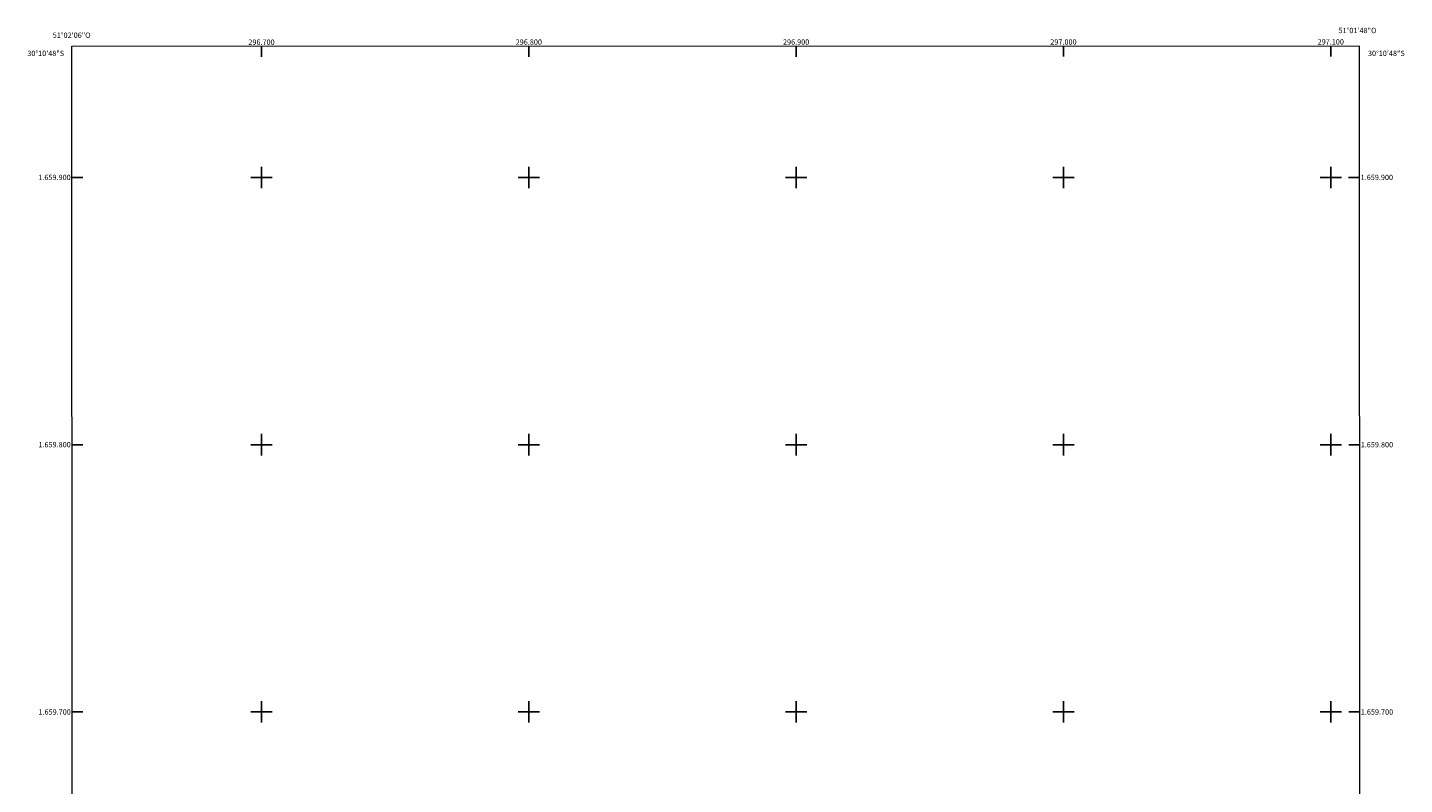
# Model space of a CAD drawing. Units: metres. Extents: x 296612 to 297128, y 1659390 to 1659956.
# Drawn here: x 296612 to 297128, y 1659673 to 1659956 of the extents above; entities that cross this region are included whole.
import ezdxf
from ezdxf.enums import TextEntityAlignment as Align

# ---------------------------------------------------------------- set-up
doc = ezdxf.new("R2010")
doc.units = ezdxf.units.M
doc.header["$MEASUREMENT"] = 0
doc.layers.add('Articulacao', color=7, linetype='Continuous', lineweight=18)
doc.layers.add('Coordenadas', color=7, linetype='Continuous', lineweight=9)
doc.layers.add('Malha', color=7, linetype='Continuous')
doc.styles.add('Arial', font='arial.ttf', dxfattribs={"height": 1.5})

msp = doc.modelspace()

# ---------------------------------------------------------------- linework, layer by layer
at = {"layer": 'Articulacao', "flags": 128}
msp.add_lwpolyline([(296629.11, 1659949.07), (297110.66, 1659949.21), (297110.81, 1659394.93), (296629.28, 1659394.8), (296629.11, 1659949.07)], close=True, dxfattribs=at)
at = {"layer": 'Malha', "flags": 128}
for points in [[(296700, 1659949.09), (296700, 1659945.09)], [(296800, 1659949.12), (296800, 1659945.12)], [(296900, 1659949.15), (296900, 1659945.15)], [(297000, 1659949.18), (297000, 1659945.18)], [(297100, 1659949.21), (297100, 1659945.21)], [(296629.12, 1659900), (296633.12, 1659900)], [(296704, 1659900), (296696, 1659900)], [(296700, 1659904), (296700, 1659896)], [(296804, 1659900), (296796, 1659900)], [(296800, 1659904), (296800, 1659896)], [(296904, 1659900), (296896, 1659900)], [(296900, 1659904), (296900, 1659896)], [(297004, 1659900), (296996, 1659900)], [(297000, 1659904), (297000, 1659896)], [(297104, 1659900), (297096, 1659900)], [(297100, 1659904), (297100, 1659896)], [(297110.68, 1659900), (297106.68, 1659900)], [(296700, 1659804), (296700, 1659796)], [(296800, 1659804), (296800, 1659796)], [(296900, 1659804), (296900, 1659796)], [(297000, 1659804), (297000, 1659796)], [(297100, 1659804), (297100, 1659796)], [(296629.15, 1659800), (296633.15, 1659800)], [(296704, 1659800), (296696, 1659800)], [(296804, 1659800), (296796, 1659800)], [(296904, 1659800), (296896, 1659800)], [(297004, 1659800), (296996, 1659800)], [(297104, 1659800), (297096, 1659800)], [(297110.7, 1659800), (297106.7, 1659800)], [(296629.18, 1659700), (296633.18, 1659700)], [(296704, 1659700), (296696, 1659700)], [(296700, 1659704), (296700, 1659696)], [(296804, 1659700), (296796, 1659700)], [(296800, 1659704), (296800, 1659696)], [(296904, 1659700), (296896, 1659700)], [(296900, 1659704), (296900, 1659696)], [(297004, 1659700), (296996, 1659700)], [(297000, 1659704), (297000, 1659696)], [(297104, 1659700), (297096, 1659700)], [(297100, 1659704), (297100, 1659696)], [(297110.73, 1659700), (297106.73, 1659700)]]:
    msp.add_lwpolyline(points, dxfattribs=at)

# ---------------------------------------------------------------- texts
at = {"layer": 'Coordenadas', "style": 'Arial'}
for s, p in [('51°02\'06"O', (296629, 1659952.19)), ('296.700', (296700, 1659949.59)), ('296.800', (296800, 1659949.62)), ('296.900', (296900, 1659949.65)), ('297.000', (297000, 1659949.68)), ('297.100', (297100, 1659949.71)), ('51°01\'48"O', (297110.01, 1659953.97))]:
    msp.add_text(s, height=2, dxfattribs=at).set_placement(p, align=Align.CENTER)
for s, p in [('30°10\'48"S', (296626.18, 1659946.4)), ('1.659.900', (296628.62, 1659900)), ('1.659.800', (296628.65, 1659800)), ('1.659.700', (296628.68, 1659700))]:
    msp.add_text(s, height=2, dxfattribs=at).set_placement(p, align=Align.MIDDLE_RIGHT)
for s, p in [('30°10\'48"S', (297113.91, 1659946.4)), ('1.659.900', (297111.18, 1659900)), ('1.659.800', (297111.2, 1659800)), ('1.659.700', (297111.23, 1659700))]:
    msp.add_text(s, height=2, dxfattribs=at).set_placement(p, align=Align.MIDDLE_LEFT)

doc.saveas('drawing.dxf')
